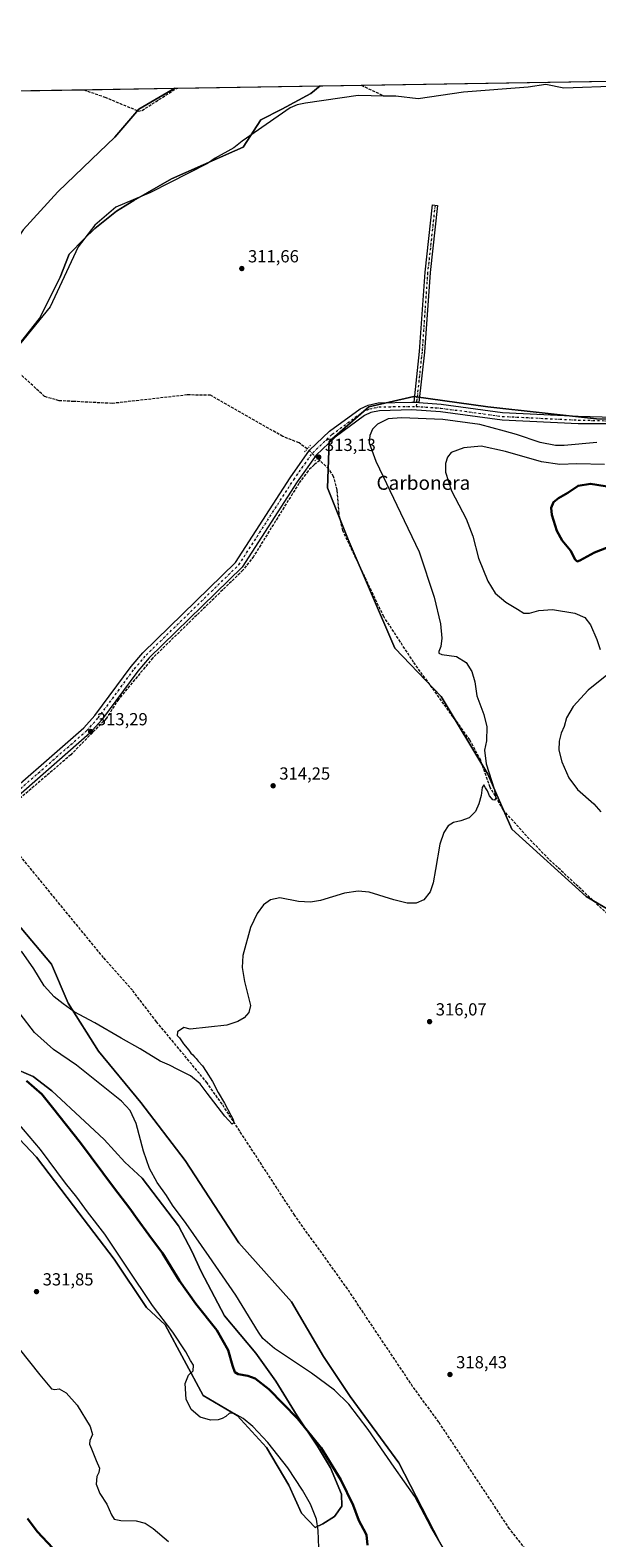
# Model space of a CAD drawing. Units: metres. Extents: x 611709 to 615203, y 4676117 to 4678485.
# Drawn here: x 613000 to 613325, y 4677622 to 4678485 of the extents above; entities that cross this region are included whole.
import ezdxf
from ezdxf.enums import TextEntityAlignment as Align

# ---------------------------------------------------------------- set-up
doc = ezdxf.new("R2010")
doc.units = ezdxf.units.M
doc.header["$MEASUREMENT"] = 0
for name, pattern in [('DGN Style 3', [2.307223458686699, 1.648016756204785, -0.6592067024819142]), ('DGN Style 4', [2.6384748266838614, 1.318413404963828, -0.6592067024819142, 0.001648016756204785, -0.6592067024819142]), ('DGN Style 5', [1.1536117293433497, 0.4944050268614355, -0.6592067024819142])]:
    doc.linetypes.add(name, pattern=pattern)
for name, color, linetype, lineweight in [('Camino Cxs', 7, 'Continuous', 0), ('Camino eje', 30, 'DGN Style 4', 13), ('Comarca CxS', 21, 'Continuous', 0), ('Comunidad Autónoma CxS', 142, 'Continuous', 0), ('Corriente artificial lineal', 4, 'DGN Style 3', 13), ('Corriente artificial lineal oculto', 135, 'DGN Style 4', 13), ('Corriente natural lineal', 142, 'Continuous', 13), ('Cultivos herbáceos CxS', 92, 'Continuous', 0), ('Curva de nivel maestra', 30, 'Continuous', 30), ('Curva de nivel normal', 30, 'Continuous', 0), ('Espacio natural protegido CxS', 121, 'Continuous', 0), ('Matorral CxS', 135, 'Continuous', 0), ('Municipio CxS', 4, 'Continuous', 0), ('Pastizal CxS', 92, 'Continuous', 0), ('Pista no pavimentada Cxs', 111, 'Continuous', 0), ('Pista no pavimentada eje', 91, 'DGN Style 4', 0), ('Provincia CxS', 1, 'Continuous', 0), ('Puente lineal', 2, 'DGN Style 5', 0), ('Punto de cota en terreno', 7, 'Continuous', 0), ('Rótulo de punto de cota en terreno', 7, 'Continuous', 0), ('Texto cartográfico', 7, 'Continuous', 0)]:
    doc.layers.add(name, color=color, linetype=linetype, lineweight=lineweight)
doc.styles.add('Style-Arial', font='txt')

# ---------------------------------------------------------------- blocks, each defined once
blk = doc.blocks.new('*U10')
at = {"layer": 'Cultivos herbáceos CxS', "color": 92, "linetype": 'Continuous', "lineweight": 0}
for points in [[(612991.9178999999, 4677974.426300001, 313.3475999999937), (613012.3332000002, 4677950.1819, 313.9612000000052), (613021.8404999999, 4677927.9979, 314.6983999999939), (613039.1283, 4677900.418299999, 316.954700000002), (613063.3718999998, 4677871.0703, 318.7011999999959), (613088.8912000004, 4677837.894500001, 317.2967000000062), (613119.5138999998, 4677790.6823, 317.4492999999929), (613149.6551000001, 4677756.840500001, 317.8239999999932), (613168.0005000001, 4677725.606899999, 318.867499999993), (613183.3121999997, 4677702.6391, 319.598800000007), (613211.1501000002, 4677664.612299999, 319.9042999999947), (613234.3504999997, 4677619.699300001, 320.2455999999947)], [(612984.0767000001, 4677860.4747, 331.420299999998), (613003.6083000004, 4677839.748299999, 331.301999999996), (613024.9159000004, 4677811.915100001, 331.3068000000058), (613048.2090999996, 4677781.210300001, 331.1042000000016), (613066.6118000001, 4677753.594699999, 330.9915000000037), (613077.3469000002, 4677743.6237, 330.5577999999951), (613099.1467000004, 4677703.261499999, 329.5633999999991), (613118.6458999999, 4677691.807700001, 329.8089000000036), (613135.4567, 4677673.395500001, 330.5890000000072), (613148.2647000002, 4677651.781099999, 331.1022999999986), (613155.4691000005, 4677635.7707, 331.4980000000069), (613163.2543000003, 4677627.656300001, 330.8214000000008), (613167.6212999999, 4677629.7421, 329.8218999999954), (613174.4501999998, 4677633.836100001, 328.2360000000044), (613178.6624999996, 4677639.7313, 327.1842999999935), (613178.3794999998, 4677646.7149, 326.6757000000071), (613172.0488, 4677661.718900001, 326.0325000000012), (613164.5506999996, 4677674.132099999, 325.8420000000042), (613153.0379999997, 4677691.4681, 325.0409000000073), (613140.7884999998, 4677711.317700001, 323.1266000000033), (613129.3277000004, 4677727.3839, 321.2847000000039), (613111.2873000001, 4677748.906300001, 322.5188999999955), (613098.0515999999, 4677774.3049, 321.8899999999995), (613092.6838999996, 4677785.812100001, 321.4140000000043), (613085.0163000004, 4677800.3861, 320.9551000000066), (613064.2165000001, 4677827.749299999, 321.4867999999988), (613054.3073000005, 4677836.883500001, 322.4434999999939), (613042.3406999996, 4677849.750299999, 322.9033000000054), (613031.4357000003, 4677860.1457, 323.2743000000046), (613012.4867000004, 4677877.647100001, 323.3901000000042), (613001.8331000004, 4677885.937899999, 323.4560999999958), (612989.4039000003, 4677891.268300001, 324.4713999999949)]]:
    blk.add_polyline3d(points, dxfattribs=at)
blk = doc.blocks.new('5PATER')
at = {"layer": 'Punto de cota en terreno', "linetype": 'Continuous', "lineweight": 0}
h = blk.add_hatch(color=51, dxfattribs=at)
edge = h.paths.add_edge_path()
edge.add_ellipse((0, 0), major_axis=(-0.1095731443231308, -0.1110710700762829), ratio=0.9994222409660322, start_angle=0, end_angle=360)

msp = doc.modelspace()

# ---------------------------------------------------------------- linework, layer by layer
at = {"layer": 'Camino Cxs', "color": 7, "linetype": 'Continuous', "lineweight": 0, "extrusion": (-0.00959184183468686, 0.0006875872256700277, 0.9999537608279822), "elevation": -2351.623625700128, "flags": 128}
msp.add_lwpolyline([(613197.5482043374, 4678274.632934929), (613194.7580746644, 4678274.832934976)], dxfattribs=at)
at = {"layer": 'Camino Cxs', "color": 7, "linetype": 'Continuous', "lineweight": 0}
msp.add_polyline3d([(613222.7500999998, 4678271.9101, 313.6064999999944), (613219.9600999998, 4678272.110099999, 313.5795999999973), (613223.1201, 4678301.1601, 312.7219999999944), (613226.3400999998, 4678346.640100001, 312.2017000000051), (613230.5701000001, 4678385.1501, 312.4069000000018), (613233.3501000004, 4678384.840100001, 312.5341999999946), (613229.1300999997, 4678346.390100001, 312.3904000000039), (613225.9101, 4678300.9101, 313.1319999999978)], close=True, dxfattribs=at)
msp.add_polyline3d([(613219.9600999998, 4678272.110099999, 313.5795999999973), (613223.1201, 4678301.1601, 312.7219999999944), (613226.3400999998, 4678346.640100001, 312.2017000000051), (613230.5701000001, 4678385.1501, 312.4069000000018), (613233.3501000004, 4678384.840100001, 312.5341999999946), (613229.1300999997, 4678346.390100001, 312.3904000000039), (613225.9101, 4678300.9101, 313.1319999999978), (613222.7500999998, 4678271.9101, 313.6064999999944)], dxfattribs=at)
at = {"layer": 'Camino eje', "color": 30, "linetype": 'DGN Style 4', "lineweight": 13}
msp.add_polyline3d([(613231.9600999998, 4678384.995100001, 312.4609999999957), (613227.7351000002, 4678346.515100001, 312.303899999999), (613224.5151000004, 4678301.0351, 312.9285999999993), (613221.1135, 4678269.7907, 313.7010000000009)], dxfattribs=at)
at = {"layer": 'Comarca CxS', "color": 21, "linetype": 'Continuous', "lineweight": 0, "flags": 128}
msp.add_lwpolyline([(611852.3995403012, 4678432.137943451), (615146.030000855, 4678485.269983212)], dxfattribs=at)
at = {"layer": 'Comunidad Autónoma CxS', "color": 142, "linetype": 'Continuous', "lineweight": 0, "flags": 128}
msp.add_lwpolyline([(615183.9100008548, 4676172.139983238), (611745.4800008298, 4676116.649983237), (611721.680147611, 4677613.878878159), (611708.7100008288, 4678429.819983213), (611770.8125946163, 4678430.821806967), (611852.3995403012, 4678432.137943451), (615146.030000855, 4678485.269983212), (615183.8906338034, 4676173.321800143)], close=True, dxfattribs=at)
at = {"layer": 'Corriente artificial lineal', "color": 4, "linetype": 'DGN Style 3', "lineweight": 13, "extrusion": (-0.3852511181862709, -0.8475544880835046, 0.3650109117077684), "elevation": -4201362.538497717, "flags": 128}
msp.add_lwpolyline([(-1377726.524174246, 1647529.437292239), (-1377726.522965941, 1647529.437292239), (-1377712.007586423, 1647528.945242395)], dxfattribs=at)
at = {"layer": 'Corriente artificial lineal', "color": 4, "linetype": 'DGN Style 3', "lineweight": 13, "extrusion": (0.03671737127535948, -0.03485599901178364, 0.9987176247466139), "elevation": -140238.1494454613, "flags": 128}
msp.add_lwpolyline([(3815052.350813616, 2772651.930872553), (3815052.350813616, 2772653.829064394)], dxfattribs=at)
at = {"layer": 'Corriente artificial lineal', "color": 4, "linetype": 'DGN Style 3', "lineweight": 13}
for points in [[(613030.7127, 4678451.146199999, 311.6812999999966), (613030.7301000003, 4678451.140100001, 311.6817000000011), (613042.7600999996, 4678446.960100001, 311.7122999999993), (613062.0201000003, 4678438.9301, 311.7850999999937), (613064.1001000004, 4678439.290100001, 311.8769999999931), (613084.0088999998, 4678452.005999999, 312.2461000000039)], [(613158.6901000004, 4678245.370100001, 312.8613999999943), (613154.0500999996, 4678248.9001, 312.6790000000037), (613144.7001, 4678252.5601, 312.6557999999932), (613103.3701, 4678276.170100001, 312.0313000000024), (613090.0000999998, 4678276.3301, 311.8251000000019), (613047.0401, 4678271.440099999, 311.7304000000004), (613025.1801000005, 4678272.5701, 311.8407000000007), (613016.6001000004, 4678273.020099999, 311.5372000000062), (613008.3400999998, 4678275.390100001, 311.5051999999997), (612994.2600999996, 4678288.390100001, 310.9896000000008), (612990.1700999998, 4678291.100099999, 310.6091000000015), (612984.7325999998, 4678293.022700001, 310.8635000000068)], [(613166.0201000003, 4678238.690099999, 313.0908000000054), (613162.7401000002, 4678236.3201, 313.2032999999938), (613159.2301000003, 4678232.800100001, 313.1316999999981), (613154.0000999998, 4678225.6801, 313.0653000000021), (613128.0000999998, 4678183.840100001, 313.0488999999943), (613121.9200999998, 4678175.9001, 313.0482000000048), (613070.2600999996, 4678125.6801, 313.3375999999989), (613050.6001000004, 4678101.9101, 313.5035000000062), (613043.7301000003, 4678091.090100001, 313.3919000000024), (613023.3300999999, 4678070.210100001, 313.1110000000044), (612985.2701000003, 4678037.550100001, 312.6665000000066), (612981.6601, 4678034.140100001, 312.502999999997), (612977.0500999996, 4678028.4801, 312.062699999995)], [(613332.4301000005, 4677977.4301, 316.5121000000072), (613297.2100999998, 4678010.4001, 315.7970999999961), (613285.9001000002, 4678022.050100001, 315.6009999999951), (613271.0601000005, 4678038.530099999, 315.3071000000054), (613263.5900999998, 4678051.550100001, 315.054999999993), (613258.1801000005, 4678067.040100001, 314.8531999999978), (613251.9001000002, 4678078.700099999, 314.6676000000007), (613219.7200999996, 4678123.210100001, 313.9750000000058), (613202.5900999998, 4678149.350099999, 313.6291999999958), (613179.0601000005, 4678198.6501, 313.1646999999939), (613176.9600999998, 4678208.450099999, 313.0736999999936), (613175.9700999996, 4678221.8301, 313.0501999999979), (613173.8400999998, 4678229.640100001, 313.047900000005), (613171.1201, 4678233.870100001, 312.9878999999929), (613166.0201000003, 4678238.690099999, 313.0908000000054)], [(613358.9347999999, 4677526.986099999, 320.4076999999961), (613353.2500999998, 4677533.4301, 320.2326999999932), (613345.2701000003, 4677539.5101, 320.2226999999984), (613332.9101, 4677551.290100001, 320.0590999999986), (613315.0000999998, 4677569.610099999, 319.7848999999987), (613306.5701000001, 4677586.370100001, 319.406799999997), (613274.6601, 4677626.8301, 318.8119000000006), (613234.1801000005, 4677687.9101, 317.892200000002), (613219.1401000004, 4677708.4301, 317.7841000000044), (613181.8501000004, 4677764.220100001, 316.8580999999977), (613151.5800999999, 4677806.4001, 316.1025999999983), (613110.0500999996, 4677870.030099999, 315.1744999999937), (613101.4001000002, 4677882.280099999, 314.9195000000037), (613072.4200999998, 4677917.300100001, 314.0948000000063), (613058.6201, 4677935.290100001, 313.7271999999939), (613042.0701000001, 4677954.0101, 313.2168999999994), (612993.2801000001, 4678013.520099999, 312.380799999999), (612986.4801000003, 4678020.870100001, 312.1735999999946), (612977.0500999996, 4678028.4801, 312.062699999995)]]:
    msp.add_polyline3d(points, dxfattribs=at)
at = {"layer": 'Corriente artificial lineal oculto', "color": 135, "linetype": 'DGN Style 4', "lineweight": 13, "extrusion": (-0.6572386643458119, -0.7134928916412372, 0.2428275760006656), "elevation": -3740810.444047767, "flags": 128}
msp.add_lwpolyline([(-2718600.763576149, 936721.7002636181), (-2718600.770579317, 936721.7005728743), (-2718608.778527863, 936721.3652259733), (-2718608.785112923, 936721.3647206374)], dxfattribs=at)
at = {"layer": 'Corriente natural lineal', "color": 142, "linetype": 'Continuous', "lineweight": 13}
for points in [[(613202.8201000001, 4678447.540100001, 311.6166999999987), (613187.8701, 4678447.9001, 311.5164999999979), (613157.8400999998, 4678443.540100001, 311.4026000000013), (613152.9401000004, 4678442.440099999, 311.4345999999932), (613148.9700999996, 4678440.7301, 311.4551000000066), (613121.4901000002, 4678421.7501, 311.776199999993), (613116.7801000001, 4678417.780099999, 311.4750000000058), (613105.9401000004, 4678411.890100001, 311.9018999999971), (613101.6901000004, 4678408.8201, 311.6983999999939), (613069.0100999996, 4678392.290100001, 311.4054999999935), (613049.1401000004, 4678383.890100001, 311.2942999999942), (613036.9901000002, 4678373.4801, 311.6616999999969), (613027.4901000002, 4678361.090100001, 311.3591000000015), (613011.4401000004, 4678326.860099999, 311.2599999999948), (612985.5201000003, 4678294.950099999, 310.9055999999982), (612984.7325999998, 4678293.022700001, 310.8635000000068)], [(613337.5900999998, 4678453.270099999, 312.5044999999955), (613305.7801000001, 4678452.030099999, 312.6883999999991), (613295.4200999998, 4678454.0801, 312.2522000000026), (613285.2500999998, 4678452.640100001, 312.0225999999966), (613248.2001, 4678449.7401, 312.2342999999965), (613222.3101000005, 4678446.0001, 311.7970999999961), (613209.4600999998, 4678447.380100001, 311.5546000000031), (613202.8201000001, 4678447.540100001, 311.6166999999987)]]:
    msp.add_polyline3d(points, dxfattribs=at)
at = {"layer": 'Cultivos herbáceos CxS', "color": 92, "linetype": 'Continuous', "lineweight": 0, "extrusion": (-0.01010373775916186, -0.0001629917836819035, 0.9999489426550602), "elevation": -6645.998370198253, "flags": 128}
msp.add_lwpolyline([(613161.5332296687, 4678452.689501512), (613732.2229751522, 4678461.895301635)], dxfattribs=at)
at = {"layer": 'Cultivos herbáceos CxS', "color": 92, "linetype": 'Continuous', "lineweight": 0, "extrusion": (-0.0004764257277210416, -7.686080278076452e-06, 0.9999998864797187), "elevation": -16.34138983468694, "flags": 128}
msp.add_lwpolyline([(612967.8390124826, 4678450.130612591), (613030.7915196314, 4678451.14621259)], dxfattribs=at)
at = {"layer": 'Cultivos herbáceos CxS', "color": 92, "linetype": 'Continuous', "lineweight": 0, "extrusion": (-0.0116523300991116, -0.0001879728281518681, 0.9999320916289652), "elevation": -7710.997883192944, "flags": 128}
msp.add_lwpolyline([(612992.7253248178, 4678449.779395588), (613044.967373413, 4678450.622095603)], dxfattribs=at)
at = {"layer": 'Cultivos herbáceos CxS', "color": 92, "linetype": 'Continuous', "lineweight": 0, "extrusion": (0.04154897826559489, 0.0006716652456972376, 0.9991362425970158), "elevation": 28927.34417198218, "flags": 128}
msp.add_lwpolyline([(4667931.229693699, -688015.3039768809), (4667931.2296937, -688016.3628296794)], dxfattribs=at)
at = {"layer": 'Cultivos herbáceos CxS', "color": 92, "linetype": 'Continuous', "lineweight": 0, "extrusion": (0.003117314030148261, 5.028433367941023e-05, 0.9999951399005514), "elevation": 2458.672806829226, "flags": 128}
msp.add_lwpolyline([(613080.0566566885, 4678451.888282041), (613162.2855564333, 4678453.214682044)], dxfattribs=at)
at = {"layer": 'Cultivos herbáceos CxS', "color": 92, "linetype": 'Continuous', "lineweight": 0, "extrusion": (-0.003629205866085207, -5.855056046110575e-05, 0.9999934126966106), "elevation": -2187.244925531425, "flags": 128}
msp.add_lwpolyline([(613163.3316138289, 4678453.212354847), (613186.7741682923, 4678453.590554847)], dxfattribs=at)
at = {"layer": 'Cultivos herbáceos CxS', "color": 92, "linetype": 'Continuous', "lineweight": 0}
for points in [[(612993.9841, 4678305.637700001, 310.985400000005), (613005.4534999998, 4678320.133099999, 310.9186000000045), (613017.2918999996, 4678343.819700001, 311.4481999999989), (613022.4241000004, 4678357.032500001, 311.4774000000034), (613030.9049000005, 4678365.7303, 311.5442000000039), (613037.0953000003, 4678371.6205, 311.5038999999961), (613049.4052999998, 4678381.660700001, 311.0148999999947), (613059.3322999999, 4678387.788699999, 311.1294999999955), (613081.0887000002, 4678400.121300001, 311.8329999999987), (613117.3176999995, 4678416.224300001, 311.3073000000004), (613122.0727000004, 4678418.3191, 311.226999999999), (613132.1179000001, 4678433.829500001, 311.7430000000023), (613144.1606999999, 4678440.076300001, 311.6719000000012), (613160.8317, 4678449.053099999, 312.0142999999953), (613166.2374999998, 4678453.3325, 311.9897000000055), (614190.4117999999, 4678469.8542, 319.6803000000073)], [(612128.0173000004, 4678436.584100001, 311.6137000000017), (613082.9511000002, 4678451.9889, 312.2900999999983), (613062.3013000004, 4678440.054099999, 311.8877000000066), (613048.6218999998, 4678424.0483, 311.4465999999957), (613035.1562999999, 4678411.224300001, 311.4352999999974), (613015.9200999998, 4678392.629899999, 311.3904000000039), (612996.0425000006, 4678370.829500001, 311.3488999999972)], [(613082.9513999998, 4678451.989, 312.2900999999983), (613062.3013000004, 4678440.054099999, 311.8877000000066), (613048.6218999998, 4678424.0483, 311.4465999999957), (613035.1562999999, 4678411.224300001, 311.4352999999974), (613015.9200999998, 4678392.629899999, 311.3904000000039), (612996.0425000006, 4678370.829500001, 311.3488999999972), (612983.8592999997, 4678352.235099999, 311.292300000001), (612966.5469000004, 4678330.434699999, 311.273000000001), (612952.0245000003, 4678321.097100001, 311.2780999999959), (612942.7137000002, 4678307.6987, 311.264599999995), (612939.8350999998, 4678306.464299999, 311.5647000000026)], [(613082.9513999998, 4678451.989, 312.2900999999983), (613062.3013000004, 4678440.054099999, 311.8877000000066), (613048.6218999998, 4678424.0483, 311.4465999999957), (613035.1562999999, 4678411.224300001, 311.4352999999974), (613015.9200999998, 4678392.629899999, 311.3904000000039), (612996.0425000006, 4678370.829500001, 311.3488999999972), (612983.8592999997, 4678352.235099999, 311.292300000001), (612966.5469000004, 4678330.434699999, 311.273000000001), (612952.0245000003, 4678321.097100001, 311.2780999999959), (612942.7137000002, 4678307.6987, 311.264599999995), (612939.8350999998, 4678306.464299999, 311.5647000000026)], [(612993.9841, 4678305.637700001, 310.985400000005), (613005.4534999998, 4678320.133099999, 310.9186000000045), (613017.2918999996, 4678343.819700001, 311.4481999999989), (613022.4241000004, 4678357.032500001, 311.4774000000034), (613030.9049000005, 4678365.7303, 311.5442000000039), (613037.0953000003, 4678371.6205, 311.5038999999961), (613049.4052999998, 4678381.660700001, 311.0148999999947), (613059.3322999999, 4678387.788699999, 311.1294999999955), (613081.0887000002, 4678400.121300001, 311.8329999999987), (613117.3176999995, 4678416.224300001, 311.3073000000004), (613122.0727000004, 4678418.3191, 311.226999999999), (613132.1179000001, 4678433.829500001, 311.7430000000023), (613144.1606999999, 4678440.076300001, 311.6719000000012), (613160.8317, 4678449.053099999, 312.0142999999953), (613166.2375999996, 4678453.332599999, 311.9897000000055)], [(612993.9841, 4678305.637700001, 310.985400000005), (613005.4534999998, 4678320.133099999, 310.9186000000045), (613017.2918999996, 4678343.819700001, 311.4481999999989), (613022.4241000004, 4678357.032500001, 311.4774000000034), (613030.9049000005, 4678365.7303, 311.5442000000039), (613037.0953000003, 4678371.6205, 311.5038999999961), (613049.4052999998, 4678381.660700001, 311.0148999999947), (613059.3322999999, 4678387.788699999, 311.1294999999955), (613081.0887000002, 4678400.121300001, 311.8329999999987), (613117.3176999995, 4678416.224300001, 311.3073000000004), (613122.0727000004, 4678418.3191, 311.226999999999), (613132.1179000001, 4678433.829500001, 311.7430000000023), (613144.1606999999, 4678440.076300001, 311.6719000000012), (613160.8317, 4678449.053099999, 312.0142999999953), (613166.2375999996, 4678453.332599999, 311.9897000000055)], [(612996.0425000006, 4678370.829500001, 311.3488999999972), (613015.9200999998, 4678392.629899999, 311.3904000000039), (613035.1562999999, 4678411.224300001, 311.4352999999974), (613048.6218999998, 4678424.0483, 311.4465999999957), (613062.3013000004, 4678440.054099999, 311.8877000000066), (613082.9511000002, 4678451.9889, 312.2900999999983), (613166.2374999998, 4678453.3325, 311.9897000000055), (613160.8317, 4678449.053099999, 312.0142999999953), (613144.1606999999, 4678440.076300001, 311.6719000000012), (613132.1179000001, 4678433.829500001, 311.7430000000023), (613122.0727000004, 4678418.3191, 311.226999999999), (613117.3176999995, 4678416.224300001, 311.3073000000004), (613081.0887000002, 4678400.121300001, 311.8329999999987), (613059.3322999999, 4678387.788699999, 311.1294999999955), (613049.4052999998, 4678381.660700001, 311.0148999999947), (613037.0953000003, 4678371.6205, 311.5038999999961), (613030.9049000005, 4678365.7303, 311.5442000000039), (613022.4241000004, 4678357.032500001, 311.4774000000034), (613017.2918999996, 4678343.819700001, 311.4481999999989), (613005.4534999998, 4678320.133099999, 310.9186000000045), (612993.9841, 4678305.637700001, 310.985400000005)], [(613440.9621000001, 4678258.617699999, 314.8481000000029), (613324.4209000003, 4678262.569700001, 313.6616999999969), (613262.1996999999, 4678269.484099999, 313.4434999999939), (613219.7311000006, 4678275.410499999, 313.1152000000002), (613194.0521, 4678269.4849, 313.3787000000011), (613171.3365000002, 4678249.7323, 313.2826999999961), (613170.3481000002, 4678223.0659, 313.0130999999965), (613182.1993000006, 4678193.436699999, 313.1993999999977), (613208.8649000004, 4678131.215100001, 313.8028000000049), (613235.5308999997, 4678103.560699999, 314.3840999999957), (613262.1964999996, 4678059.116699999, 314.9677999999985), (613276.0229000002, 4678027.5121, 315.3864999999932), (613318.4908999996, 4677988.9937, 316.1860000000015), (613350.9572999999, 4677969.8551, 317.4137999999948)], [(613598.6630999995, 4678268.310900001, 316.6417999999976), (613524.9117000002, 4678266.518100001, 315.8050999999978), (613440.9621000001, 4678258.617699999, 314.8481000000029), (613324.4209000003, 4678262.569700001, 313.6616999999969), (613262.1996999999, 4678269.484099999, 313.4434999999939), (613219.7311000006, 4678275.410499999, 313.1152000000002), (613194.0521, 4678269.4849, 313.3787000000011), (613171.3365000002, 4678249.7323, 313.2826999999961), (613170.3481000002, 4678223.0659, 313.0130999999965), (613182.1993000006, 4678193.436699999, 313.1993999999977), (613208.8649000004, 4678131.215100001, 313.8028000000049), (613235.5308999997, 4678103.560699999, 314.3840999999957), (613262.1964999996, 4678059.116699999, 314.9677999999985), (613276.0229000002, 4678027.5121, 315.3864999999932), (613318.4908999996, 4677988.9937, 316.1860000000015), (613350.9572999999, 4677969.8551, 317.4137999999948)], [(613234.3504999997, 4677619.699300001, 320.2455999999947), (613211.1501000002, 4677664.612299999, 319.9042999999947), (613183.3121999997, 4677702.6391, 319.598800000007), (613168.0005000001, 4677725.606899999, 318.867499999993), (613149.6551000001, 4677756.840500001, 317.8239999999932), (613119.5138999998, 4677790.6823, 317.4492999999929), (613088.8912000004, 4677837.894500001, 317.2967000000062), (613063.3718999998, 4677871.0703, 318.7011999999959), (613039.1283, 4677900.418299999, 316.954700000002), (613021.8404999999, 4677927.9979, 314.6983999999939), (613012.3332000002, 4677950.1819, 313.9612000000052), (612991.9178999999, 4677974.426300001, 313.3475999999937)], [(612991.9178999999, 4677974.426300001, 313.3475999999937), (613012.3332000002, 4677950.1819, 313.9612000000052), (613021.8404999999, 4677927.9979, 314.6983999999939), (613039.1283, 4677900.418299999, 316.954700000002), (613063.3718999998, 4677871.0703, 318.7011999999959), (613088.8912000004, 4677837.894500001, 317.2967000000062), (613119.5138999998, 4677790.6823, 317.4492999999929), (613149.6551000001, 4677756.840500001, 317.8239999999932), (613168.0005000001, 4677725.606899999, 318.867499999993), (613183.3121999997, 4677702.6391, 319.598800000007), (613211.1501000002, 4677664.612299999, 319.9042999999947), (613234.3504999997, 4677619.699300001, 320.2455999999947)], [(612991.9178999999, 4677974.426300001, 313.3475999999937), (613012.3332000002, 4677950.1819, 313.9612000000052), (613021.8404999999, 4677927.9979, 314.6983999999939), (613039.1283, 4677900.418299999, 316.954700000002), (613063.3718999998, 4677871.0703, 318.7011999999959), (613088.8912000004, 4677837.894500001, 317.2967000000062), (613119.5138999998, 4677790.6823, 317.4492999999929), (613149.6551000001, 4677756.840500001, 317.8239999999932), (613168.0005000001, 4677725.606899999, 318.867499999993), (613183.3121999997, 4677702.6391, 319.598800000007), (613211.1501000002, 4677664.612299999, 319.9042999999947), (613234.3504999997, 4677619.699300001, 320.2455999999947)], [(613163.2543000003, 4677627.656300001, 330.8214000000008), (613167.6212999999, 4677629.7421, 329.8218999999954), (613174.4501999998, 4677633.836100001, 328.2360000000044), (613178.6624999996, 4677639.7313, 327.1842999999935), (613178.3794999998, 4677646.7149, 326.6757000000071), (613172.0488, 4677661.718900001, 326.0325000000012), (613164.5506999996, 4677674.132099999, 325.8420000000042), (613153.0379999997, 4677691.4681, 325.0409000000073), (613140.7884999998, 4677711.317700001, 323.1266000000033), (613129.3277000004, 4677727.3839, 321.2847000000039), (613111.2873000001, 4677748.906300001, 322.5188999999955), (613098.0515999999, 4677774.3049, 321.8899999999995), (613092.6838999996, 4677785.812100001, 321.4140000000043), (613085.0163000004, 4677800.3861, 320.9551000000066), (613064.2165000001, 4677827.749299999, 321.4867999999988), (613054.3073000005, 4677836.883500001, 322.4434999999939), (613042.3406999996, 4677849.750299999, 322.9033000000054), (613031.4357000003, 4677860.1457, 323.2743000000046), (613012.4867000004, 4677877.647100001, 323.3901000000042), (613001.8331000004, 4677885.937899999, 323.4560999999958), (612989.4039000003, 4677891.268300001, 324.4713999999949)], [(612984.0767000001, 4677860.4747, 331.420299999998), (613003.6083000004, 4677839.748299999, 331.301999999996), (613024.9159000004, 4677811.915100001, 331.3068000000058), (613048.2090999996, 4677781.210300001, 331.1042000000016), (613066.6118000001, 4677753.594699999, 330.9915000000037), (613077.3469000002, 4677743.6237, 330.5577999999951), (613099.1467000004, 4677703.261499999, 329.5633999999991), (613118.6458999999, 4677691.807700001, 329.8089000000036), (613135.4567, 4677673.395500001, 330.5890000000072), (613148.2647000002, 4677651.781099999, 331.1022999999986), (613155.4691000005, 4677635.7707, 331.4980000000069), (613163.2543000003, 4677627.656300001, 330.8214000000008)]]:
    msp.add_polyline3d(points, dxfattribs=at)
at = {"layer": 'Curva de nivel maestra', "color": 30, "linetype": 'Continuous', "lineweight": 30, "elevation": 325, "flags": 128}
for points in [[(613330.1399999997, 4678188.6801), (613323.2800000003, 4678186.1501), (613314.9400000004, 4678181.550100001), (613313.4800000006, 4678180.9801), (613312.1900000004, 4678181.9901), (613309.5099999999, 4678187.1601), (613304.8700000001, 4678192.9301), (613301.7400000002, 4678198.520099999), (613298.8899999997, 4678207.620100001), (613298.4699999997, 4678211.590100001), (613299.7800000003, 4678214.8101), (613302.6600000003, 4678217.2401), (613308.0499999998, 4678220.2501), (613313.9500000002, 4678224.3301), (613321.0499999998, 4678225.450099999), (613346.25, 4678221.300100001)], [(612997.9800000006, 4677883.350099999), (613006.7800000003, 4677875.8201), (613012.8200000003, 4677868.200099999), (613028.8099999996, 4677847.860099999), (613047.7800000003, 4677822.540100001), (613057.1399999997, 4677810.370100001), (613061.2400000002, 4677804.340100001), (613067.9199999999, 4677795.3101), (613075.9199999999, 4677784.720100001), (613085.5899999999, 4677768.920100001), (613094.9100000003, 4677755.710100001), (613106.9000000004, 4677740.640100001), (613113.5, 4677729.2601), (613115.9100000003, 4677720.370100001), (613117.2000000002, 4677716.620100001), (613119.2800000003, 4677715.340100001), (613124.6900000004, 4677714.4301), (613128.9000000004, 4677712.9801), (613136.7800000003, 4677706.770099999), (613153.2699999996, 4677690.020099999), (613166.8200000003, 4677673.1601), (613178.0800000001, 4677654.870100001), (613185.1200000001, 4677640.3201), (613188.3700000001, 4677631.670100001), (613190.9400000004, 4677626.6601), (613192.7800000003, 4677623.370100001), (613193.3200000003, 4677617.380100001)], [(613012.9500000002, 4677615.6801), (613004.0899999999, 4677625.280099999), (612998.5999999996, 4677632.800100001)]]:
    msp.add_lwpolyline(points, dxfattribs=at)
at = {"layer": 'Curva de nivel normal', "color": 30, "linetype": 'Continuous', "lineweight": 0, "flags": 128}
for points, elevation in [([(613324.7199999997, 4678249.0001), (613306, 4678247.3301), (613301.0099999999, 4678247.4001), (613292.2100000001, 4678249.090100001), (613278.5700000003, 4678253.6801), (613271.6699999999, 4678255.630100001), (613257.7199999997, 4678259.350099999), (613236.5, 4678262.290100001), (613212.7599999999, 4678263.190099999), (613205.0899999999, 4678262.540100001), (613199.0899999999, 4678259.620100001), (613196.1399999997, 4678256.6501), (613194.6100000005, 4678253.050100001), (613194.2699999996, 4678248.9101), (613198.0800000001, 4678238.4301), (613212.1699999999, 4678208.770099999), (613222.8600000005, 4678186.4001), (613231.4199999999, 4678160.460100001), (613235.0999999996, 4678145.1801), (613235.8099999996, 4678136.9901), (613235.2000000002, 4678132.2501), (613234.0800000001, 4678129.370100001), (613234.1299999999, 4678128.360099999), (613235.9000000004, 4678127.590100001), (613244.2800000003, 4678126.530099999), (613249.8799999999, 4678123.0601), (613252.9500000002, 4678118.0001), (613254.6799999997, 4678111.9101), (613255.9500000002, 4678104.0601), (613259.9400000004, 4678093.2301), (613261.5599999996, 4678086.2401), (613261.4100000003, 4678078.130100001), (613260.2400000002, 4678072.800100001), (613261.1799999997, 4678064.9301), (613265.7599999999, 4678050.6601), (613266.8600000005, 4678045.4101), (613266.0800000001, 4678044.210100001), (613265.1600000003, 4678044.360099999), (613264.3700000001, 4678045.4301), (613263.1699999999, 4678046.690099999), (613262.04, 4678049.470100001), (613260.9100000003, 4678051.360099999), (613259.9900000002, 4678052.960100001), (613258.8899999997, 4678051.380100001), (613258.3200000003, 4678046.920100001), (613257.1500000004, 4678042.030099999), (613255.1299999999, 4678037.800100001), (613251.5999999996, 4678034.0701), (613246.8300000001, 4678032.3201), (613242.4800000006, 4678031.4101), (613239.4900000002, 4678029.420100001), (613237, 4678025.690099999), (613234.6200000001, 4678018.9801), (613232.2000000002, 4678004.470100001), (613230.9299999997, 4677996.8101), (613229.2100000001, 4677991.6501), (613225.5499999998, 4677987.100099999), (613221.25, 4677985.300100001), (613215.9100000003, 4677985.200099999), (613208.3499999996, 4677987.030099999), (613194.1600000003, 4677991.590100001), (613187.8899999997, 4677992.1601), (613180.1200000001, 4677991.0001), (613166.3899999997, 4677986.8101), (613160.5599999996, 4677985.8301), (613153.7599999999, 4677986.120100001), (613143.0499999998, 4677988.1801), (613137.6799999997, 4677987.1601), (613133.6799999997, 4677984.1601), (613130.0700000003, 4677979.2601), (613126.2400000002, 4677971.2301), (613121.9199999999, 4677955.140100001), (613121.54, 4677948.3301), (613122.7400000002, 4677940.360099999), (613126.3200000003, 4677926.640100001), (613125.2999999998, 4677922.520099999), (613122.5999999996, 4677919.4901), (613118.9800000006, 4677917.4101), (613112.7199999997, 4677915.4001), (613091.7699999996, 4677913.040100001), (613088.04, 4677914.0601), (613084.5199999996, 4677911.4801), (613084.2400000002, 4677909.350099999), (613085.6299999999, 4677908.020099999), (613087.9400000004, 4677904.6601), (613090.9199999999, 4677900.960100001), (613092.1399999997, 4677899.200099999), (613093.2199999997, 4677898.270099999), (613094.0800000001, 4677897.130100001), (613095.2000000002, 4677896.2401), (613096.3399999999, 4677894.7301), (613098.7000000002, 4677892.0801), (613100.8099999996, 4677888.7401), (613104.5, 4677883.100099999), (613107.79, 4677876.850099999), (613111.4100000003, 4677870.640100001), (613114.9199999999, 4677863.770099999), (613116.3799999999, 4677861.290100001), (613116.7800000003, 4677859.370100001), (613115.7999999998, 4677858.640100001), (613111.4699999997, 4677863.170100001), (613101.4000000004, 4677876.390100001), (613097.3899999997, 4677881.8201), (613091.79, 4677886.2601), (613084.7100000001, 4677889.940099999), (613079.9100000003, 4677892.450099999), (613074.5, 4677894.790100001), (613063.0800000001, 4677901.7401), (613052.2300000006, 4677907.920100001), (613037.0599999996, 4677916.710100001), (613025.2400000002, 4677922.880100001), (613018.9400000004, 4677927.620100001), (613013.8399999999, 4677931.550100001), (613008.1200000001, 4677937.8301), (613002.2300000006, 4677947.600099999), (612995.04, 4677957.7501)], 315), ([(613329.0499999998, 4678236.5701), (613313.2699999996, 4678236.950099999), (613303.5099999999, 4678236.4901), (613292.9400000004, 4678237.9901), (613272.4100000003, 4678243.890100001), (613258.4100000003, 4678246.940099999), (613248.4100000003, 4678245.970100001), (613241.2400000002, 4678243.340100001), (613239.0199999996, 4678240.7601), (613238.0099999999, 4678236.960100001), (613238.0300000003, 4678232.0801), (613241.3399999999, 4678221.450099999), (613249.7599999999, 4678205.370100001), (613253.6399999997, 4678195.4801), (613256.8600000005, 4678182.9001), (613262.2000000002, 4678169.5701), (613266.3600000005, 4678162.7401), (613272.54, 4678157.700099999), (613279.2100000001, 4678153.6601), (613282.75, 4678151.370100001), (613286.0800000001, 4678151.2401), (613291.4699999997, 4678152.890100001), (613299.3499999996, 4678153.380100001), (613312.0700000003, 4678151.2501), (613317.8200000003, 4678148.870100001), (613321.0300000003, 4678144.5701), (613324.5800000001, 4678136.2501), (613326.6500000004, 4678130.530099999)], 320), ([(613330.4000000004, 4678115.800100001), (613319.7300000006, 4678107.130100001), (613311.0899999999, 4678097.800100001), (613307.2999999998, 4678091.300100001), (613305.8799999999, 4678086.440099999), (613304.2000000002, 4678082.620100001), (613303.0099999999, 4678077.9301), (613302.9100000003, 4678072.9101), (613304.5999999996, 4678066.220100001), (613308.5599999996, 4678056.960100001), (613313.5599999996, 4678050.290100001), (613322.8399999999, 4678042.1501), (613326.8700000001, 4678037.5801)], 320), ([(613237.3799999999, 4677614.5601), (613229.5700000003, 4677628.0001), (613220.4800000006, 4677645.3201), (613208.4600000001, 4677662.220100001), (613193.5700000003, 4677683.690099999), (613182.6299999999, 4677698.1601), (613174.29, 4677706.2501), (613161.1600000003, 4677715.970100001), (613139.9500000002, 4677730.200099999), (613133.2999999998, 4677735.800100001), (613130.7800000003, 4677739.520099999), (613117.8700000001, 4677760.600099999), (613102.4900000002, 4677782.890100001), (613089.4100000003, 4677801.7301), (613081.6200000001, 4677812.220100001), (613078.2199999997, 4677817.8301), (613072.8799999999, 4677825.1801), (613068.4600000001, 4677833.2601), (613064.9600000001, 4677843.2401), (613060.7199999997, 4677858.920100001), (613057.3799999999, 4677866.440099999), (613052.4500000002, 4677871.840100001), (613040.9199999999, 4677880.9101), (613026.6399999997, 4677892.340100001), (613013.3300000001, 4677901.460100001), (613002.5599999996, 4677911.040100001), (612994.2800000003, 4677921.790100001)], 320), ([(613165.6799999997, 4677611.0001), (613165.0599999996, 4677625.9101), (613164, 4677632.450099999), (613160.6500000004, 4677640.920100001), (613156.0599999996, 4677649.030099999), (613147.6799999997, 4677661.770099999), (613136.0999999996, 4677676.190099999), (613127.5199999996, 4677685.420100001), (613121.9600000001, 4677689.9901), (613116.9299999997, 4677692.870100001), (613114.1399999997, 4677693.030099999), (613112.0999999996, 4677691.2601), (613110.0999999996, 4677690.0701), (613107.6699999999, 4677689.2301), (613103.2599999999, 4677689.0101), (613097.4800000006, 4677690.880100001), (613092.3499999996, 4677695.090100001), (613089.4600000001, 4677701.1501), (613088.8499999996, 4677710.0101), (613090.8099999996, 4677714.790100001), (613093.4800000006, 4677717.280099999), (613093.5700000003, 4677720.590100001), (613091.8399999999, 4677723.2301), (613089.2400000002, 4677728.2501), (613081.6799999997, 4677739.4001), (613070.0499999998, 4677754.790100001), (613055.3399999999, 4677776.7401), (613042.8600000005, 4677795.5601), (613032.8499999996, 4677808.5001), (613026.7199999997, 4677816.7501), (613020.3600000005, 4677824.7401), (613006.0499999998, 4677844.140100001), (612989.6799999997, 4677863.2301)], 330), ([(612993.7100000001, 4677729.890100001), (613005.5300000003, 4677715.120100001), (613012.3200000003, 4677706.9901), (613014.1699999999, 4677706.640100001), (613016.6900000004, 4677706.960100001), (613020.6200000001, 4677704.6801), (613026.9299999997, 4677697.6601), (613034.4800000006, 4677685.540100001), (613035.7199999997, 4677680.850099999), (613034.1900000004, 4677677.5101), (613034.0599999996, 4677675.3201), (613035.2599999999, 4677672.700099999), (613037.8200000003, 4677665.9001), (613039.6699999999, 4677661.4901), (613039.4400000004, 4677659.1801), (613038.25, 4677656.7401), (613037.9299999997, 4677652.420100001), (613040.0199999996, 4677647.0701), (613043.9299999997, 4677640.950099999), (613046.5700000003, 4677634.800100001), (613048.25, 4677632.450099999), (613051.9199999999, 4677631.620100001), (613060.7999999998, 4677631.390100001), (613065.9500000002, 4677630.120100001), (613070.4500000002, 4677627.030099999), (613079.2100000001, 4677619.620100001)], 330)]:
    msp.add_lwpolyline(points, dxfattribs=dict(at, elevation=elevation))
at = {"layer": 'Espacio natural protegido CxS', "color": 121, "linetype": 'Continuous', "lineweight": 0, "flags": 128}
msp.add_lwpolyline([(611852.3995403012, 4678432.137943451), (615146.030000855, 4678485.269983212)], dxfattribs=at)
msp.add_lwpolyline([(611852.3995403012, 4678432.137943451), (615146.030000855, 4678485.269983212)], dxfattribs=at)
at = {"layer": 'Matorral CxS', "color": 135, "linetype": 'Continuous', "lineweight": 0}
for points in [[(612989.4039000003, 4677891.268300001, 324.4713999999949), (613001.8331000004, 4677885.937899999, 323.4560999999958), (613012.4867000004, 4677877.647100001, 323.3901000000042), (613031.4357000003, 4677860.1457, 323.2743000000046), (613042.3406999996, 4677849.750299999, 322.9033000000054), (613054.3073000005, 4677836.883500001, 322.4434999999939), (613064.2165000001, 4677827.749299999, 321.4867999999988), (613085.0163000004, 4677800.3861, 320.9551000000066), (613092.6838999996, 4677785.812100001, 321.4140000000043), (613098.0515999999, 4677774.3049, 321.8899999999995), (613111.2873000001, 4677748.906300001, 322.5188999999955), (613129.3277000004, 4677727.3839, 321.2847000000039), (613140.7884999998, 4677711.317700001, 323.1266000000033), (613153.0379999997, 4677691.4681, 325.0409000000073), (613164.5506999996, 4677674.132099999, 325.8420000000042), (613172.0488, 4677661.718900001, 326.0325000000012), (613178.3794999998, 4677646.7149, 326.6757000000071), (613178.6624999996, 4677639.7313, 327.1842999999935), (613174.4501999998, 4677633.836100001, 328.2360000000044), (613167.6212999999, 4677629.7421, 329.8218999999954), (613163.2543000003, 4677627.656300001, 330.8214000000008), (613155.4691000005, 4677635.7707, 331.4980000000069), (613148.2647000002, 4677651.781099999, 331.1022999999986), (613135.4567, 4677673.395500001, 330.5890000000072), (613118.6458999999, 4677691.807700001, 329.8089000000036), (613099.1467000004, 4677703.261499999, 329.5633999999991), (613077.3469000002, 4677743.6237, 330.5577999999951), (613066.6118000001, 4677753.594699999, 330.9915000000037), (613048.2090999996, 4677781.210300001, 331.1042000000016), (613024.9159000004, 4677811.915100001, 331.3068000000058), (613003.6083000004, 4677839.748299999, 331.301999999996), (612984.0767000001, 4677860.4747, 331.420299999998)], [(613163.2543000003, 4677627.656300001, 330.8214000000008), (613167.6212999999, 4677629.7421, 329.8218999999954), (613174.4501999998, 4677633.836100001, 328.2360000000044), (613178.6624999996, 4677639.7313, 327.1842999999935), (613178.3794999998, 4677646.7149, 326.6757000000071), (613172.0488, 4677661.718900001, 326.0325000000012), (613164.5506999996, 4677674.132099999, 325.8420000000042), (613153.0379999997, 4677691.4681, 325.0409000000073), (613140.7884999998, 4677711.317700001, 323.1266000000033), (613129.3277000004, 4677727.3839, 321.2847000000039), (613111.2873000001, 4677748.906300001, 322.5188999999955), (613098.0515999999, 4677774.3049, 321.8899999999995), (613092.6838999996, 4677785.812100001, 321.4140000000043), (613085.0163000004, 4677800.3861, 320.9551000000066), (613064.2165000001, 4677827.749299999, 321.4867999999988), (613054.3073000005, 4677836.883500001, 322.4434999999939), (613042.3406999996, 4677849.750299999, 322.9033000000054), (613031.4357000003, 4677860.1457, 323.2743000000046), (613012.4867000004, 4677877.647100001, 323.3901000000042), (613001.8331000004, 4677885.937899999, 323.4560999999958), (612989.4039000003, 4677891.268300001, 324.4713999999949)], [(612984.0767000001, 4677860.4747, 331.420299999998), (613003.6083000004, 4677839.748299999, 331.301999999996), (613024.9159000004, 4677811.915100001, 331.3068000000058), (613048.2090999996, 4677781.210300001, 331.1042000000016), (613066.6118000001, 4677753.594699999, 330.9915000000037), (613077.3469000002, 4677743.6237, 330.5577999999951), (613099.1467000004, 4677703.261499999, 329.5633999999991), (613118.6458999999, 4677691.807700001, 329.8089000000036), (613135.4567, 4677673.395500001, 330.5890000000072), (613148.2647000002, 4677651.781099999, 331.1022999999986), (613155.4691000005, 4677635.7707, 331.4980000000069), (613163.2543000003, 4677627.656300001, 330.8214000000008)]]:
    msp.add_polyline3d(points, dxfattribs=at)
at = {"layer": 'Municipio CxS', "color": 4, "linetype": 'Continuous', "lineweight": 0, "flags": 128}
msp.add_lwpolyline([(611852.3995403012, 4678432.137943451), (615146.030000855, 4678485.269983212)], dxfattribs=at)
at = {"layer": 'Pastizal CxS', "color": 92, "linetype": 'Continuous', "lineweight": 0}
for points in [[(613350.9572999999, 4677969.8551, 317.4137999999948), (613318.4908999996, 4677988.9937, 316.1860000000015), (613276.0229000002, 4678027.5121, 315.3864999999932), (613262.1964999996, 4678059.116699999, 314.9677999999985), (613235.5308999997, 4678103.560699999, 314.3840999999957), (613208.8649000004, 4678131.215100001, 313.8028000000049), (613182.1993000006, 4678193.436699999, 313.1993999999977), (613170.3481000002, 4678223.0659, 313.0130999999965), (613171.3365000002, 4678249.7323, 313.2826999999961), (613194.0521, 4678269.4849, 313.3787000000011), (613219.7311000006, 4678275.410499999, 313.1152000000002), (613262.1996999999, 4678269.484099999, 313.4434999999939), (613324.4209000003, 4678262.569700001, 313.6616999999969), (613440.9621000001, 4678258.617699999, 314.8481000000029)], [(613598.6630999995, 4678268.310900001, 316.6417999999976), (613524.9117000002, 4678266.518100001, 315.8050999999978), (613440.9621000001, 4678258.617699999, 314.8481000000029), (613324.4209000003, 4678262.569700001, 313.6616999999969), (613262.1996999999, 4678269.484099999, 313.4434999999939), (613219.7311000006, 4678275.410499999, 313.1152000000002), (613194.0521, 4678269.4849, 313.3787000000011), (613171.3365000002, 4678249.7323, 313.2826999999961), (613170.3481000002, 4678223.0659, 313.0130999999965), (613182.1993000006, 4678193.436699999, 313.1993999999977), (613208.8649000004, 4678131.215100001, 313.8028000000049), (613235.5308999997, 4678103.560699999, 314.3840999999957), (613262.1964999996, 4678059.116699999, 314.9677999999985), (613276.0229000002, 4678027.5121, 315.3864999999932), (613318.4908999996, 4677988.9937, 316.1860000000015), (613350.9572999999, 4677969.8551, 317.4137999999948)]]:
    msp.add_polyline3d(points, dxfattribs=at)
at = {"layer": 'Pista no pavimentada Cxs', "color": 111, "linetype": 'Continuous', "lineweight": 0, "extrusion": (-0.00959184183468686, 0.0006875872256700277, 0.9999537608279822), "elevation": -2351.623625700128, "flags": 128}
msp.add_lwpolyline([(613197.5482043374, 4678274.632934929), (613194.7580746644, 4678274.832934976)], dxfattribs=at)
at = {"layer": 'Pista no pavimentada Cxs', "color": 111, "linetype": 'Continuous', "lineweight": 0}
for points in [[(612974.3400999998, 4678036.300100001, 312.4713999999949), (613030.7600999996, 4678085.610099999, 313.0535999999993), (613037.0800999999, 4678092.6801, 313.2069000000047), (613057.8701, 4678120.8201, 313.2323999999935), (613064.6300999997, 4678128.690099999, 313.1671000000061), (613117.6901000004, 4678180.390100001, 313.1410999999935), (613148.9801000003, 4678228.9301, 313.1515999999974), (613160.0800999999, 4678244.6501, 313.1322999999975), (613171.4801000003, 4678255.5101, 313.3217000000004), (613189.0500999996, 4678268.4301, 313.5329999999958), (613193.6300999997, 4678270.5001, 313.4649999999965), (613199.4700999996, 4678271.7401, 313.5195999999996), (613218.6501000002, 4678272.210100001, 313.5647999999928), (613219.9600999998, 4678272.110099999, 313.5795999999973), (613222.7500999998, 4678271.9101, 313.6064999999944), (613235.4401000004, 4678271.0101, 313.678899999999), (613270.6700999998, 4678266.2601, 313.7799999999988), (613314.0000999998, 4678264.1801, 314.0599999999977), (613341.5401, 4678263.4301, 314.1214000000036)], [(612974.3400999998, 4678036.300100001, 312.4713999999949), (613030.7600999996, 4678085.610099999, 313.0535999999993), (613037.0800999999, 4678092.6801, 313.2069000000047), (613057.8701, 4678120.8201, 313.2323999999935), (613064.6300999997, 4678128.690099999, 313.1671000000061), (613117.6901000004, 4678180.390100001, 313.1410999999935), (613148.9801000003, 4678228.9301, 313.1515999999974), (613160.0800999999, 4678244.6501, 313.1322999999975), (613171.4801000003, 4678255.5101, 313.3217000000004), (613189.0500999996, 4678268.4301, 313.5329999999958), (613193.6300999997, 4678270.5001, 313.4649999999965), (613199.4700999996, 4678271.7401, 313.5195999999996), (613218.6501000002, 4678272.210100001, 313.5647999999928), (613219.9600999998, 4678272.110099999, 313.5795999999973)], [(613341.4200999998, 4678259.7601, 313.8941999999952), (613314.0000999998, 4678259.700099999, 313.8752999999998), (613270.3501000004, 4678261.8101, 313.9694000000018), (613235.0601000005, 4678266.5601, 314.1527999999962), (613218.6501000002, 4678267.7301, 313.8053000000073), (613200.1401000004, 4678267.280099999, 313.7072000000044), (613195.2301000003, 4678266.2401, 313.7755000000034), (613191.5800999999, 4678264.590100001, 313.7740000000049), (613174.6601, 4678252.140100001, 313.3601000000053), (613163.8101000005, 4678241.8101, 313.2045999999973), (613153.0401, 4678226.5601, 313.0653000000021), (613121.5201000003, 4678177.6501, 313.1190000000061), (613068.2200999996, 4678125.720100001, 313.4818999999989), (613061.7100999998, 4678118.140100001, 313.4882000000071), (613040.8901000004, 4678089.970100001, 313.4064000000071), (613034.2301000003, 4678082.5101, 313.3674000000028), (612977.3201000001, 4678032.770099999, 312.4317000000011)], [(613341.4200999998, 4678259.7601, 313.8941999999952), (613314.0000999998, 4678259.700099999, 313.8752999999998), (613270.3501000004, 4678261.8101, 313.9694000000018), (613235.0601000005, 4678266.5601, 314.1527999999962), (613218.6501000002, 4678267.7301, 313.8053000000073), (613200.1401000004, 4678267.280099999, 313.7072000000044), (613195.2301000003, 4678266.2401, 313.7755000000034), (613191.5800999999, 4678264.590100001, 313.7740000000049), (613174.6601, 4678252.140100001, 313.3601000000053), (613163.8101000005, 4678241.8101, 313.2045999999973), (613153.0401, 4678226.5601, 313.0653000000021), (613121.5201000003, 4678177.6501, 313.1190000000061), (613068.2200999996, 4678125.720100001, 313.4818999999989), (613061.7100999998, 4678118.140100001, 313.4882000000071), (613040.8901000004, 4678089.970100001, 313.4064000000071), (613034.2301000003, 4678082.5101, 313.3674000000028), (612977.3201000001, 4678032.770099999, 312.4317000000011)], [(613222.7500999998, 4678271.9101, 313.6064999999944), (613235.4401000004, 4678271.0101, 313.678899999999), (613270.6700999998, 4678266.2601, 313.7799999999988), (613314.0000999998, 4678264.1801, 314.0599999999977), (613341.5401, 4678263.4301, 314.1214000000036)]]:
    msp.add_polyline3d(points, dxfattribs=at)
at = {"layer": 'Pista no pavimentada eje', "color": 91, "linetype": 'DGN Style 4', "lineweight": 0}
for points in [[(612803.0965, 4678134.2543, 310.9398999999976), (612822.8000999996, 4678127.630100001, 311.1104999999953), (612864.6601, 4678111.9801, 311.2290999999968), (612878.2251000004, 4678104.7501, 311.2878000000055), (612888.6451000003, 4678096.5801, 311.4446000000025), (612951.6300999997, 4678033.985099999, 312.2385999999969), (612959.0450999998, 4678030.565099999, 312.3683000000019), (612966.7050999999, 4678030.335100001, 312.4235999999946), (612970.9250999996, 4678031.4001, 312.453800000003), (612975.8300999999, 4678034.5351, 312.4799000000057), (613032.4951, 4678084.0601, 313.2771999999969), (613038.9851000002, 4678091.325099999, 313.3435000000027), (613059.7901, 4678119.4801, 313.3828999999969), (613066.4250999996, 4678127.2051, 313.3466999999946), (613119.6051000003, 4678179.020099999, 313.1205999999947), (613151.0100999996, 4678227.745100001, 313.1236000000063), (613161.9451000001, 4678243.2301, 313.2633999999962), (613173.0701000001, 4678253.825099999, 313.3649000000005), (613190.3151000004, 4678266.5101, 313.6729999999953), (613194.4301000005, 4678268.370100001, 313.6132999999973), (613199.8051000005, 4678269.5101, 313.6009999999951), (613221.1135, 4678269.7907, 313.7010000000009)], [(613221.1135, 4678269.7907, 313.7010000000009), (613235.2500999998, 4678268.7851, 313.7859999999928), (613270.5100999996, 4678264.0351, 313.8138000000035), (613314.0000999998, 4678261.940099999, 313.9214999999967), (613377.5351, 4678260.4101, 314.0185999999958), (613461.7801000001, 4678255.520099999, 315.3969999999972), (613476.5201000003, 4678256.5701, 315.6518999999971), (613507.8501000004, 4678261.1801, 315.8931000000011), (613539.4556999998, 4678264.784700001, 316.3071000000054)]]:
    msp.add_polyline3d(points, dxfattribs=at)
at = {"layer": 'Provincia CxS', "color": 1, "linetype": 'Continuous', "lineweight": 0, "flags": 128}
msp.add_lwpolyline([(615183.9100008548, 4676172.139983238), (611745.4800008298, 4676116.649983237), (611721.680147611, 4677613.878878159), (611708.7100008288, 4678429.819983213), (611770.8125946163, 4678430.821806967), (611852.3995403012, 4678432.137943451), (615146.030000855, 4678485.269983212), (615183.8906338034, 4676173.321800143)], close=True, dxfattribs=at)
at = {"layer": 'Puente lineal', "color": 2, "linetype": 'DGN Style 5', "lineweight": 0, "extrusion": (-0.7462850654698292, 0.6655402796632784, 0.01071154528617766), "elevation": 2655972.911780858, "flags": 128}
msp.add_lwpolyline([(-3899613.048391429, -28138.05301044978), (-3899610.179994895, -28138.16021660022), (-3899607.44613321, -28138.21031947465)], dxfattribs=at)
at = {"layer": 'Puente lineal', "color": 2, "linetype": 'DGN Style 5', "lineweight": 0, "extrusion": (-0.6736217633848534, 0.6678667677702462, 0.3165244072775509), "elevation": 2711499.079357162, "flags": 128}
msp.add_lwpolyline([(-3753886.819366635, -904445.1994924663), (-3753884.931317899, -904445.1580623084), (-3753882.095694125, -904445.0847952353)], dxfattribs=at)

# ---------------------------------------------------------------- block references
at = {"layer": 'Cultivos herbáceos CxS', "color": 92, "linetype": 'Continuous', "lineweight": 0}
msp.add_blockref('*U10', (0, 0), dxfattribs=at)
at = {"layer": 'Punto de cota en terreno', "color": 7, "linetype": 'Continuous', "lineweight": 0, "xscale": 10, "yscale": 10, "zscale": 10}
for p in [(613121.2699999996, 4678348.720000001, 311.6600000000035), (613165.3700000001, 4678240.689999999, 313.1300000000047), (613034.6900000004, 4678083.550000001, 313.2899999999936), (613139.2300000006, 4678052.439999999, 314.25), (613228.8499999996, 4677917.350000001, 316.070000000007), (613003.6600000003, 4677762.710000001, 331.8500000000058), (613240.5099999999, 4677715.24, 318.429999999993)]:
    msp.add_blockref('5PATER', p, dxfattribs=at)

# ---------------------------------------------------------------- texts
at = {"layer": 'Rótulo de punto de cota en terreno', "color": 7, "linetype": 'Continuous', "lineweight": 0, "style": 'Style-Arial'}
for s, p in [('311,66', (613124.7977999998, 4678352.2478)), ('313,13', (613168.8978000004, 4678244.217800001)), ('313,29', (613038.2177999998, 4678087.0778)), ('314,25', (613142.7577999998, 4678055.967800001)), ('316,07', (613232.3777999999, 4677920.877800001)), ('331,85', (613007.1878000004, 4677766.2378)), ('318,43', (613244.0378000002, 4677718.7678))]:
    msp.add_text(s, height=7.000000000000002, dxfattribs=at).set_placement(p)
at = {"layer": 'Texto cartográfico', "color": 7, "linetype": 'Continuous', "lineweight": 0, "style": 'Style-Arial'}
msp.add_text('Carbonera', height=8, dxfattribs=at).set_placement((613225.302941463, 4678225.98015), align=Align.MIDDLE_CENTER)

doc.saveas('drawing.dxf')
